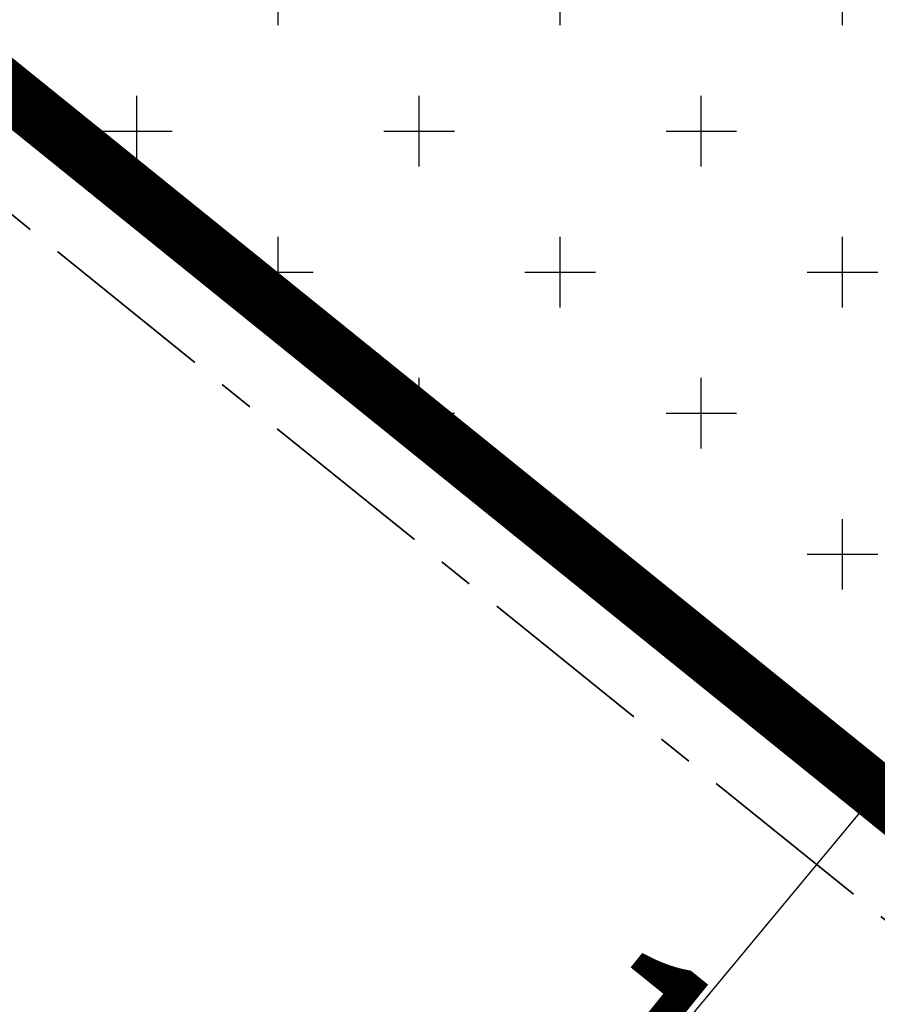
# Model space of a CAD drawing. Units: metres. Extents: x 179021 to 181925, y 1679784 to 1681976.
# Drawn here: x 181745 to 181749, y 1680362 to 1680367 of the extents above; entities that cross this region are included whole.
import ezdxf
from ezdxf.enums import TextEntityAlignment as Align

# ---------------------------------------------------------------- set-up
doc = ezdxf.new("R2010")
doc.units = ezdxf.units.M
doc.header["$LTSCALE"] = 0.025
doc.header["$MEASUREMENT"] = 0
for name, pattern in [('CENTER', [2, 1.25, -0.25, 0.25, -0.25]), ('DASHDOT', [1, 0.5, -0.25, 0, -0.25]), ('DASHED', [0.75, 0.5, -0.25])]:
    doc.linetypes.add(name, pattern=pattern)
doc.layers.add('EPT MF', color=5, linetype='CENTER', lineweight=35)
for name, color, linetype in [('g-eixo', 2, 'DASHDOT'), ('g-estaca', 3, 'Continuous'), ('g-faixas', 161, 'DASHED'), ('G-hatch-oae', 92, 'Continuous'), ('g-passeio', 7, 'Continuous'), ('g-texto', 4, 'Continuous'), ('LINHA_GUIA', 8, 'Continuous')]:
    doc.layers.add(name, color=color, linetype=linetype)
doc.styles.add('L50', font='romans.shx', dxfattribs={"height": 1})
doc.styles.add('VERT', font='romans.shx', dxfattribs={"height": 0.635})

msp = doc.modelspace()

# ---------------------------------------------------------------- hatches: boundary and pattern name
at = {"layer": 'G-hatch-oae'}
h = msp.add_hatch(dxfattribs=at)
h.set_pattern_fill('CROSS', color=256, scale=3, style=0)
h.paths.add_polyline_path([(181749.39569, 1680363.21656), (181733.89357, 1680375.73576), (181741.14709, 1680382.94286), (181740.08208, 1680380.03514), (181739.84414, 1680378.05442), (181740.24071, 1680374.9645), (181741.58901, 1680372.34996), (181743.33388, 1680370.60692), (181745.63393, 1680369.18081), (181747.77536, 1680368.62621), (181749.67885, 1680368.38852), (181752.29615, 1680368.70543), (181753.80308, 1680369.26003), (181754.88248, 1680369.83531)])

# ---------------------------------------------------------------- linework, layer by layer
at = {"layer": 'EPT MF', "ltscale": 30}
msp.add_line((181554.79987, 1680519.72551), (181795.97491, 1680324.95744), dxfattribs=at)
at = {"layer": 'g-eixo'}
msp.add_arc((181846.35733, 1680269.80111), 158, 127.3111181, 162.4205635, dxfattribs=at)
at = {"layer": 'g-faixas'}
for centre, radius, start, end in [((181350.67134, 1680754.80568, 3.19155), 531, 309.8866735, 309.8866735), ((181846.35733, 1680269.80111), 161.5, 127.3111181, 162.4205635)]:
    msp.add_arc(centre, radius, start, end, dxfattribs=at)
at = {"layer": 'G-hatch-oae', "const_width": 0.3, "flags": 128}
msp.add_lwpolyline([(181596.76678, 1680476.19359), (181791.25257, 1680319.13081), (181806.45058, 1680305.47981, -0.0869088), (181817.54065, 1680291.351), (181826.31767, 1680296.14039, 0.1160123), (181807.51201, 1680317.40727), (181796.27668, 1680325.35643), (181601.79305, 1680482.41746)], format="xyb", close=True, dxfattribs=at)
at = {"layer": 'g-passeio'}
msp.add_line((181555.11401, 1680520.1145), (181796.27668, 1680325.35643), dxfattribs=at)
at = {"layer": 'LINHA_GUIA', "elevation": 3.22443}
msp.add_lwpolyline([(181828.59331, 1680472.28396), (181829.82426, 1680473.33074), (181832.34926, 1680473.64459), (181837.17998, 1680471.92958), (181837.43384, 1680471.07406), (181826.61084, 1680457.70897), (181815.05797, 1680443.44941), (181800.90447, 1680425.86252), (181782.24781, 1680403.02545), (181771.51314, 1680389.93241), (181758.84519, 1680374.66355), (181744.88767, 1680357.83301)], dxfattribs=at)

# ---------------------------------------------------------------- texts
at = {"layer": 'g-estaca', "style": 'L50'}
msp.add_text('16', height=1.25, rotation=321.07636, dxfattribs=at).set_placement((181747.72516, 1680360.70953), align=Align.BOTTOM_CENTER)
at = {"layer": 'g-texto', "style": 'VERT'}
msp.add_text('VIADUTO 2 DONA TEODORA - PISTA BAIRRO', height=1.5, rotation=321.09222, dxfattribs=at).set_placement((181741.31755, 1680363.22669), align=Align.TOP_CENTER)

doc.saveas('drawing.dxf')
